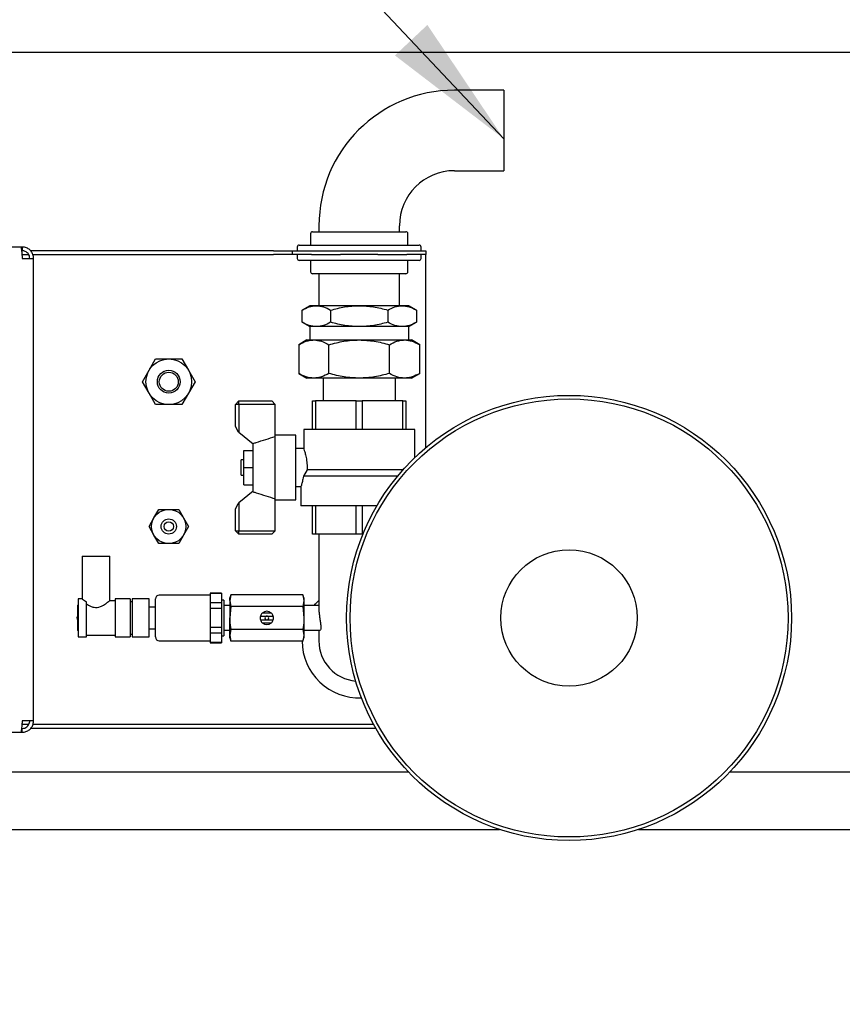
# Model space of a CAD drawing. Units: millimetres. Extents: x 4 to 416, y 4 to 293.
# Drawn here: x 70 to 92, y 238 to 263 of the extents above; entities that cross this region are included whole.
import ezdxf

# ---------------------------------------------------------------- set-up
doc = ezdxf.new("R2010")
doc.units = ezdxf.units.MM
doc.layers.add('FORMAT', color=7, linetype='Continuous')
doc.styles.add('SLDTEXTSTYLE0', font='TXT', dxfattribs={"width": 0.75})
doc.dimstyles.new('SLDDIMSTYLE0', dxfattribs={"dimtxt": 3.5, "dimasz": 3.556, "dimexe": 0, "dimexo": 0.0625, "dimgap": 0.875, "dimtad": 1, "dimdec": 0, "dimlfac": 20, "dimrnd": 1e-09, "dimzin": 12, "dimdsep": 46, "dimtxsty": 'SLDTEXTSTYLE0', "dimsah": 1, "dimcen": 0.09, "dimadec": 0, "dimazin": 3, "dimtfac": 1, "dimtdec": 0, "dimtofl": 0, "dimtmove": 0, "dimatfit": 3, "dimfxl": 0, "dimfrac": 2, "dimtolj": 1, "dimtzin": 12, "dimarcsym": 0})
doc.dimstyles.new('SLDDIMSTYLE1', dxfattribs={"dimtxt": 0.18, "dimasz": 3.556, "dimexe": 0, "dimexo": 0.0625, "dimgap": 0, "dimtad": 0, "dimtih": 1, "dimtoh": 1, "dimdec": 0, "dimrnd": 1e-09, "dimzin": 0, "dimdsep": 46, "dimtxsty": 'Standard', "dimsah": 1, "dimcen": 0.09, "dimadec": 0, "dimazin": 0, "dimtfac": 3.556, "dimtdec": 0, "dimtofl": 0, "dimtmove": 0, "dimatfit": 3, "dimfxl": 0, "dimfrac": 2, "dimtolj": 1, "dimtzin": 0, "dimarcsym": 0})

# ---------------------------------------------------------------- blocks, each defined once
blk = doc.blocks.new('_D_2')
at = {"layer": 'FORMAT'}
for p, q in [((125.579, 254.086), (125.579, 207.555)), ((56.179, 241.186), (56.179, 207.555)), ((56.179, 208.555), (125.579, 208.555))]:
    blk.add_line(p, q, dxfattribs=at)
for points in [[(56.179, 208.555), (59.735, 208.174), (59.735, 208.936)], [(125.579, 208.555), (122.023, 208.936), (122.023, 208.174)]]:
    blk.add_solid(points, dxfattribs=at)
at = {"layer": 'FORMAT', "insert": (85.707, 213.067), "char_height": 3.5, "attachment_point": 1, "style": 'SLDTEXTSTYLE0'}
blk.add_mtext('1388', dxfattribs=at)

msp = doc.modelspace()

# ---------------------------------------------------------------- linework, layer by layer
at = {"color": 7, "linetype": 'Continuous', "lineweight": 25}
for p, q in [((60.679, 262.586), (113.679, 262.586)), ((82.979, 261.589), (81.679, 261.589)), ((82.979, 261.589), (82.979, 259.477)), ((81.679, 259.477), (82.979, 259.477)), ((78.123, 258.033), (78.123, 257.874)), ((80.236, 257.874), (80.236, 258.033)), ((77.903, 257.824), (77.903, 257.524)), ((77.953, 257.874), (77.966, 257.874)), ((77.966, 257.874), (78.529, 257.874)), ((78.529, 257.874), (78.616, 257.874)), ((78.616, 257.874), (79.743, 257.874)), ((79.743, 257.874), (79.829, 257.874)), ((79.829, 257.874), (80.393, 257.874)), ((80.393, 257.874), (80.406, 257.874)), ((80.456, 257.524), (80.456, 257.824)), ((70.294, 257.474), (67.321, 257.474)), ((70.329, 257.474), (70.294, 257.474)), ((70.329, 257.474), (70.329, 257.374)), ((77.554, 257.474), (77.554, 257.374)), ((77.604, 257.524), (80.543, 257.524)), ((80.543, 257.524), (80.754, 257.524)), ((80.804, 257.374), (80.804, 257.474)), ((70.329, 257.374), (70.313, 257.374)), ((70.322, 257.274), (70.499, 257.274)), ((70.329, 257.174), (70.629, 257.174)), ((76.929, 257.374), (70.55, 257.374)), ((70.612, 257.274), (76.929, 257.274)), ((70.629, 245.037), (70.629, 257.174)), ((76.929, 257.374), (77.429, 257.374)), ((77.429, 257.274), (76.929, 257.274)), ((77.429, 257.274), (77.429, 257.374)), ((77.429, 257.374), (77.929, 257.374)), ((77.929, 257.274), (77.429, 257.274)), ((77.554, 257.274), (77.554, 257.174)), ((77.929, 257.374), (78.691, 257.374)), ((77.929, 257.274), (78.691, 257.274)), ((78.691, 257.374), (79.667, 257.374)), ((79.179, 257.274), (78.691, 257.274)), ((79.667, 257.274), (79.179, 257.274)), ((79.667, 257.374), (80.429, 257.374)), ((79.667, 257.274), (80.429, 257.274)), ((80.429, 257.374), (80.929, 257.374)), ((80.929, 257.274), (80.429, 257.274)), ((80.804, 257.174), (80.804, 257.274)), ((80.929, 257.374), (80.929, 257.274)), ((80.929, 257.074), (80.929, 257.274)), ((79.179, 257.124), (77.604, 257.124)), ((77.903, 257.124), (77.903, 256.824)), ((80.754, 257.124), (79.179, 257.124)), ((80.456, 256.824), (80.456, 257.124)), ((80.929, 252.208), (80.929, 257.074)), ((77.966, 256.774), (77.953, 256.774)), ((78.529, 256.774), (77.966, 256.774)), ((78.123, 256.774), (78.123, 255.933)), ((78.616, 256.774), (78.529, 256.774)), ((79.743, 256.774), (78.616, 256.774)), ((79.829, 256.774), (79.743, 256.774)), ((80.393, 256.774), (79.829, 256.774)), ((80.236, 255.933), (80.236, 256.774)), ((80.406, 256.774), (80.393, 256.774)), ((77.879, 255.933), (77.678, 255.817)), ((78.054, 255.933), (77.879, 255.933)), ((79.179, 255.933), (78.054, 255.933)), ((80.305, 255.933), (79.179, 255.933)), ((80.479, 255.933), (80.305, 255.933)), ((80.68, 255.817), (80.479, 255.933)), ((77.678, 255.499), (77.678, 255.817)), ((78.429, 255.817), (78.429, 255.499)), ((79.93, 255.817), (79.93, 255.499)), ((80.68, 255.817), (80.68, 255.499)), ((77.678, 255.499), (77.879, 255.383)), ((77.879, 255.383), (77.879, 255.033)), ((78.054, 255.383), (77.879, 255.383)), ((79.179, 255.383), (78.054, 255.383)), ((80.305, 255.383), (79.179, 255.383)), ((80.479, 255.383), (80.305, 255.383)), ((80.479, 255.383), (80.68, 255.499)), ((80.479, 255.033), (80.479, 255.383)), ((77.804, 255.033), (77.592, 254.91)), ((77.592, 254.91), (77.592, 254.156)), ((77.804, 255.033), (77.989, 255.033)), ((77.989, 255.033), (79.179, 255.033)), ((78.386, 254.156), (78.386, 254.91)), ((79.179, 255.033), (80.37, 255.033)), ((79.973, 254.156), (79.973, 254.91)), ((80.37, 255.033), (80.554, 255.033)), ((80.767, 254.91), (80.554, 255.033)), ((80.767, 254.156), (80.767, 254.91)), ((73.66, 254.237), (73.833, 254.537)), ((73.833, 254.537), (74.179, 254.537)), ((74.179, 254.537), (74.526, 254.537)), ((74.526, 254.537), (74.699, 254.237)), ((73.487, 253.937), (73.66, 254.237)), ((74.699, 254.237), (74.872, 253.937)), ((77.592, 254.156), (77.804, 254.033)), ((80.554, 254.033), (80.767, 254.156)), ((73.66, 253.637), (73.487, 253.937)), ((74.872, 253.937), (74.699, 253.637)), ((77.989, 254.033), (77.804, 254.033)), ((79.179, 254.033), (77.989, 254.033)), ((78.229, 254.033), (78.229, 253.433)), ((80.37, 254.033), (79.179, 254.033)), ((80.129, 253.433), (80.129, 254.033)), ((80.554, 254.033), (80.37, 254.033)), ((73.833, 253.337), (73.66, 253.637)), ((74.699, 253.637), (74.526, 253.337)), ((74.179, 253.337), (73.833, 253.337)), ((74.526, 253.337), (74.179, 253.337)), ((76.019, 253.433), (75.929, 253.343)), ((76.019, 253.343), (75.929, 253.343)), ((75.929, 252.773), (75.929, 253.343)), ((76.019, 253.343), (76.019, 253.433)), ((76.019, 253.433), (76.884, 253.433)), ((76.974, 253.343), (76.019, 253.343)), ((76.019, 253.343), (76.019, 252.61)), ((76.974, 253.343), (76.884, 253.433)), ((76.974, 252.501), (76.974, 253.343)), ((77.954, 252.683), (77.954, 253.433)), ((77.954, 253.433), (78.032, 253.433)), ((78.032, 253.433), (78.032, 252.683)), ((79.101, 253.433), (78.032, 253.433)), ((79.101, 252.683), (79.101, 253.433)), ((79.101, 253.433), (79.257, 253.433)), ((79.257, 253.433), (79.257, 252.683)), ((80.326, 253.433), (79.257, 253.433)), ((80.326, 252.683), (80.326, 253.433)), ((80.326, 253.433), (80.404, 253.433)), ((80.404, 253.433), (80.404, 252.683)), ((75.999, 252.626), (75.929, 252.773)), ((76.019, 252.61), (75.999, 252.626)), ((76.019, 252.61), (76.397, 252.303)), ((77.512, 252.533), (76.974, 252.533)), ((77.512, 250.833), (77.512, 252.533)), ((77.722, 252.683), (77.722, 252.18)), ((79.179, 252.683), (77.722, 252.683)), ((80.637, 252.683), (79.179, 252.683)), ((80.637, 251.945), (80.637, 252.683)), ((76.397, 251.047), (76.397, 252.319)), ((76.974, 250.865), (76.974, 252.501)), ((76.147, 251.683), (76.147, 252.133)), ((76.147, 252.133), (76.397, 252.133)), ((77.723, 252.183), (77.512, 252.183)), ((76.147, 251.883), (76.079, 251.883)), ((76.079, 251.483), (76.079, 251.883)), ((76.079, 251.483), (76.147, 251.483)), ((76.147, 251.683), (76.397, 251.683)), ((76.147, 251.233), (76.147, 251.683)), ((77.809, 251.622), (77.714, 251.455)), ((80.327, 251.622), (77.809, 251.622)), ((76.147, 251.233), (76.397, 251.233)), ((80.184, 251.455), (77.714, 251.455)), ((76.397, 251.062), (76.019, 250.756)), ((77.512, 251.183), (77.65, 251.183)), ((77.648, 251.188), (77.648, 250.683)), ((75.929, 250.593), (75.999, 250.74)), ((75.999, 250.74), (76.019, 250.756)), ((76.019, 250.756), (76.019, 250.023)), ((76.974, 250.023), (76.974, 250.865)), ((76.974, 250.833), (77.512, 250.833)), ((73.79, 250.362), (73.92, 250.587)), ((73.92, 250.587), (74.179, 250.587)), ((74.179, 250.587), (74.439, 250.587)), ((74.439, 250.587), (74.569, 250.362)), ((75.929, 250.023), (75.929, 250.593)), ((79.179, 250.683), (77.648, 250.683)), ((77.954, 249.933), (77.954, 250.683)), ((78.032, 250.683), (78.032, 249.933)), ((79.101, 249.933), (79.101, 250.683)), ((79.645, 250.683), (79.179, 250.683)), ((79.257, 250.683), (79.257, 249.933)), ((73.66, 250.137), (73.79, 250.362)), ((74.569, 250.362), (74.699, 250.137)), ((73.79, 249.912), (73.66, 250.137)), ((74.699, 250.137), (74.569, 249.912)), ((75.929, 250.023), (76.019, 250.023)), ((75.929, 250.023), (76.019, 249.933)), ((76.019, 250.023), (76.974, 250.023)), ((76.019, 249.933), (76.019, 250.023)), ((76.884, 249.933), (76.019, 249.933)), ((76.884, 249.933), (76.974, 250.023)), ((78.032, 249.933), (77.954, 249.933)), ((79.101, 249.933), (78.032, 249.933)), ((78.119, 249.933), (78.119, 249.637)), ((79.257, 249.933), (79.101, 249.933)), ((79.276, 249.933), (79.257, 249.933)), ((73.92, 249.687), (73.79, 249.912)), ((74.179, 249.687), (73.92, 249.687)), ((74.439, 249.687), (74.179, 249.687)), ((74.569, 249.912), (74.439, 249.687)), ((78.119, 249.637), (78.119, 247.961)), ((71.904, 249.362), (71.904, 248.234)), ((71.904, 249.362), (72.629, 249.362)), ((72.629, 248.187), (72.629, 249.362)), ((75.567, 248.387), (75.267, 248.387)), ((75.267, 248.387), (75.267, 248.381)), ((75.567, 248.381), (75.267, 248.381)), ((75.267, 248.381), (75.267, 248.255)), ((75.567, 248.387), (75.567, 248.381)), ((75.567, 248.381), (75.567, 248.13)), ((71.908, 248.237), (71.797, 248.237)), ((71.797, 248.237), (71.797, 247.737)), ((72.017, 247.237), (72.017, 248.162)), ((72.767, 248.187), (72.629, 248.187)), ((73.167, 248.237), (72.767, 248.237)), ((72.767, 248.237), (72.767, 247.737)), ((73.167, 248.237), (73.167, 247.237)), ((73.217, 248.162), (73.167, 248.162)), ((73.667, 248.237), (73.217, 248.237)), ((73.217, 248.237), (73.217, 247.237)), ((73.667, 247.737), (73.667, 248.237)), ((73.829, 247.237), (73.829, 248.237)), ((75.267, 248.337), (73.929, 248.337)), ((75.267, 248.255), (75.267, 248.13)), ((75.567, 248.13), (75.267, 248.13)), ((75.267, 248.13), (75.267, 247.985)), ((75.629, 248.207), (75.567, 248.207)), ((75.567, 248.13), (75.567, 247.985)), ((75.629, 248.207), (75.629, 247.267)), ((75.809, 248.343), (75.779, 248.262)), ((75.809, 248.343), (75.779, 248.191)), ((75.779, 248.191), (75.779, 248.262)), ((75.779, 248.191), (75.809, 248.04)), ((75.779, 248.191), (75.779, 247.737)), ((77.7, 248.343), (75.809, 248.343)), ((77.729, 248.262), (77.7, 248.343)), ((77.7, 248.343), (77.729, 248.191)), ((77.729, 248.191), (77.7, 248.04)), ((77.729, 248.262), (77.729, 248.191)), ((77.729, 248.191), (77.729, 247.737)), ((71.784, 248.062), (71.784, 247.412)), ((73.829, 248.023), (73.667, 248.023)), ((75.567, 247.985), (75.267, 247.985)), ((75.267, 247.985), (75.267, 247.735)), ((75.567, 247.985), (75.567, 247.485)), ((75.779, 248.062), (75.629, 248.062)), ((75.809, 248.04), (75.779, 247.737)), ((77.7, 248.04), (75.809, 248.04)), ((76.877, 247.862), (76.632, 247.862)), ((77.7, 248.04), (77.729, 247.737)), ((78.119, 248.062), (77.729, 248.062)), ((71.797, 247.737), (71.797, 247.237)), ((72.767, 247.737), (72.767, 247.237)), ((73.667, 247.237), (73.667, 247.737)), ((75.267, 247.735), (75.267, 247.485)), ((75.779, 247.282), (75.779, 247.737)), ((76.587, 247.787), (76.922, 247.787)), ((76.587, 247.687), (76.922, 247.687)), ((76.632, 247.612), (76.877, 247.612)), ((77.729, 247.737), (77.729, 247.282)), ((73.667, 247.45), (73.829, 247.45)), ((75.567, 247.485), (75.267, 247.485)), ((75.267, 247.485), (75.267, 247.34)), ((75.567, 247.485), (75.567, 247.34)), ((75.629, 247.412), (75.779, 247.412)), ((75.809, 247.433), (75.779, 247.282)), ((77.7, 247.433), (75.809, 247.433)), ((77.7, 247.433), (77.729, 247.282)), ((77.729, 247.412), (78.15, 247.412)), ((78.119, 247.412), (78.119, 247.137)), ((71.797, 247.237), (72.017, 247.237)), ((72.017, 247.287), (72.767, 247.287)), ((72.767, 247.237), (73.167, 247.237)), ((73.167, 247.312), (73.217, 247.312)), ((73.217, 247.237), (73.667, 247.237)), ((73.929, 247.137), (75.267, 247.137)), ((75.567, 247.34), (75.267, 247.34)), ((75.267, 247.34), (75.267, 247.216)), ((75.267, 247.216), (75.267, 247.092)), ((75.567, 247.092), (75.267, 247.092)), ((75.267, 247.092), (75.267, 247.087)), ((75.267, 247.087), (75.567, 247.087)), ((75.567, 247.34), (75.567, 247.092)), ((75.567, 247.267), (75.629, 247.267)), ((75.567, 247.092), (75.567, 247.087)), ((75.779, 247.282), (75.809, 247.13)), ((75.779, 247.212), (75.779, 247.282)), ((75.779, 247.212), (75.809, 247.13)), ((77.7, 247.13), (75.809, 247.13)), ((77.729, 247.282), (77.7, 247.13)), ((77.7, 247.13), (77.729, 247.212)), ((77.729, 247.282), (77.729, 247.212)), ((70.629, 245.037), (70.329, 245.037)), ((70.313, 244.837), (70.329, 244.837)), ((70.502, 244.937), (70.322, 244.937)), ((70.329, 244.737), (70.329, 244.837)), ((79.618, 244.837), (70.547, 244.837)), ((79.562, 244.937), (70.608, 244.937)), ((59.715, 244.737), (70.294, 244.737)), ((70.294, 244.737), (70.329, 244.737)), ((80.479, 243.686), (68.747, 243.686)), ((118.179, 243.686), (88.902, 243.686)), ((68.879, 242.186), (82.864, 242.186)), ((86.516, 242.186), (118.179, 242.186))]:
    msp.add_line(p, q, dxfattribs=at)
at = {"color": 7, "linetype": 'Continuous', "lineweight": 25, "flags": 128}
msp.add_lwpolyline([(77.999, 248.062), (78.036, 248.108), (78.119, 248.198)], dxfattribs=at)
at = {"color": 7, "linetype": 'Continuous', "lineweight": 25}
for centre, radius in [((74.179, 253.937), 0.6), ((74.179, 253.937), 0.3), ((74.179, 253.937), 0.25), ((84.69, 247.737), 5.843), ((84.69, 247.737), 5.75), ((74.179, 250.137), 0.45), ((74.179, 250.137), 0.2), ((74.179, 250.137), 0.125), ((84.69, 247.737), 1.791)]:
    msp.add_circle(centre, radius, dxfattribs=at)
for centre, radius, start, end in [((81.679, 258.033), 3.556, 90, 180), ((81.679, 258.033), 1.444, 90, 180), ((77.953, 257.824), 0.05, 90, 180), ((80.406, 257.824), 0.05, 0, 90), ((77.604, 257.474), 0.05, 90, 180), ((80.754, 257.474), 0.05, 0, 90), ((77.604, 257.174), 0.05, 180, 270), ((80.754, 257.174), 0.05, 270, 0), ((77.953, 256.824), 0.05, 180, 270), ((80.406, 256.824), 0.05, 270, 0), ((73.929, 248.237), 0.1, 90, 180), ((71.797, 248.062), 0.0125, 90, 180), ((76.754, 247.737), 0.175, 134.4153, 163.3985), ((76.754, 247.737), 0.175, 45.5847, 134.4153), ((76.754, 247.737), 0.175, 16.6015, 45.5847), ((71.892, 247.737), 0.125, 149.3166, 180.0843), ((71.892, 247.737), 0.125, 180.0843, 210.6834), ((76.754, 247.737), 0.175, 163.3985, 196.6015), ((76.754, 247.737), 0.175, 196.6015, 225.5847), ((76.754, 247.737), 0.175, 225.5847, 314.4153), ((76.754, 247.737), 0.05, 90, 270), ((76.754, 247.737), 0.05, 270, 90), ((76.754, 247.737), 0.175, 314.4153, 343.3985), ((76.754, 247.737), 0.175, 343.3985, 16.6015), ((71.797, 247.412), 0.0125, 180, 270), ((73.929, 247.237), 0.1, 180, 270), ((79.179, 247.137), 1.5, 180.2375, 272.2174), ((79.179, 247.137), 1.06, 180, 265.0003)]:
    msp.add_arc(centre, radius, start, end, dxfattribs=at)
for points, knots in [([(70.294, 257.474), (70.297, 257.471), (70.302, 257.464), (70.309, 257.412), (70.317, 257.336), (70.324, 257.251), (70.328, 257.196), (70.329, 257.174)], [0, 0, 0, 0, 0.215297, 0.430597, 0.645897, 0.861197, 1, 1, 1, 1]), ([(70.629, 257.174), (70.626, 257.208), (70.619, 257.276), (70.567, 257.366), (70.491, 257.433), (70.407, 257.469), (70.351, 257.473), (70.329, 257.474)], [0, 0, 0, 0, 0.215297, 0.430597, 0.645897, 0.861197, 1, 1, 1, 1]), ([(70.529, 257.174), (70.527, 257.197), (70.523, 257.242), (70.488, 257.302), (70.436, 257.347), (70.38, 257.371), (70.344, 257.373), (70.329, 257.374)], [0, 0, 0, 0, 0.216052, 0.432108, 0.648163, 0.864219, 1, 1, 1, 1]), ([(77.678, 255.817), (77.739, 255.849), (77.862, 255.915), (77.989, 255.927), (78.054, 255.933)], [0, 0, 0, 0, 0.495458, 1, 1, 1, 1]), ([(78.054, 255.933), (78.116, 255.927), (78.244, 255.915), (78.367, 255.85), (78.429, 255.817)], [0, 0, 0, 0, 0.494511, 1, 1, 1, 1]), ([(78.429, 255.817), (78.551, 255.849), (78.797, 255.915), (79.051, 255.927), (79.179, 255.933)], [0, 0, 0, 0, 0.495458, 1, 1, 1, 1]), ([(79.179, 255.933), (79.305, 255.927), (79.559, 255.915), (79.806, 255.85), (79.93, 255.817)], [0, 0, 0, 0, 0.494511, 1, 1, 1, 1]), ([(79.93, 255.817), (79.991, 255.849), (80.114, 255.915), (80.241, 255.927), (80.305, 255.933)], [0, 0, 0, 0, 0.495458, 1, 1, 1, 1]), ([(80.305, 255.933), (80.368, 255.927), (80.495, 255.915), (80.618, 255.85), (80.68, 255.817)], [0, 0, 0, 0, 0.4945107, 1, 1, 1, 1]), ([(78.054, 255.383), (77.991, 255.389), (77.863, 255.401), (77.74, 255.466), (77.678, 255.499)], [0, 0, 0, 0, 0.494511, 1, 1, 1, 1]), ([(78.429, 255.499), (78.368, 255.467), (78.245, 255.401), (78.118, 255.389), (78.054, 255.383)], [0, 0, 0, 0, 0.495458, 1, 1, 1, 1]), ([(79.179, 255.383), (79.054, 255.389), (78.799, 255.401), (78.553, 255.466), (78.429, 255.499)], [0, 0, 0, 0, 0.494511, 1, 1, 1, 1]), ([(79.93, 255.499), (79.808, 255.467), (79.562, 255.401), (79.308, 255.389), (79.179, 255.383)], [0, 0, 0, 0, 0.495458, 1, 1, 1, 1]), ([(80.305, 255.383), (80.242, 255.389), (80.115, 255.401), (79.992, 255.466), (79.93, 255.499)], [0, 0, 0, 0, 0.494511, 1, 1, 1, 1]), ([(80.68, 255.499), (80.62, 255.467), (80.497, 255.401), (80.369, 255.389), (80.305, 255.383)], [0, 0, 0, 0, 0.495458, 1, 1, 1, 1]), ([(77.592, 254.91), (77.656, 254.943), (77.753, 254.994), (77.887, 255.028), (77.955, 255.031), (77.989, 255.033)], [0, 0, 0, 0, 0.495254, 0.74765, 1, 1, 1, 1]), ([(77.989, 255.033), (78.055, 255.027), (78.19, 255.014), (78.32, 254.945), (78.386, 254.91)], [0, 0, 0, 0, 0.494511, 1, 1, 1, 1]), ([(78.386, 254.91), (78.514, 254.943), (78.709, 254.994), (78.976, 255.028), (79.112, 255.031), (79.179, 255.033)], [0, 0, 0, 0, 0.495254, 0.74765, 1, 1, 1, 1]), ([(79.179, 255.033), (79.312, 255.027), (79.581, 255.014), (79.842, 254.945), (79.973, 254.91)], [0, 0, 0, 0, 0.494511, 1, 1, 1, 1]), ([(79.973, 254.91), (80.038, 254.943), (80.135, 254.994), (80.268, 255.028), (80.336, 255.031), (80.37, 255.033)], [0, 0, 0, 0, 0.495254, 0.74765, 1, 1, 1, 1]), ([(80.37, 255.033), (80.437, 255.027), (80.571, 255.014), (80.701, 254.945), (80.767, 254.91)], [0, 0, 0, 0, 0.494511, 1, 1, 1, 1]), ([(77.989, 254.033), (77.922, 254.039), (77.788, 254.052), (77.657, 254.121), (77.592, 254.156)], [0, 0, 0, 0, 0.494511, 1, 1, 1, 1]), ([(78.386, 254.156), (78.321, 254.122), (78.224, 254.072), (78.09, 254.038), (78.022, 254.035), (77.989, 254.033)], [0, 0, 0, 0, 0.495254, 0.74765, 1, 1, 1, 1]), ([(79.179, 254.033), (79.046, 254.039), (78.777, 254.052), (78.517, 254.121), (78.386, 254.156)], [0, 0, 0, 0, 0.494511, 1, 1, 1, 1]), ([(79.973, 254.156), (79.844, 254.122), (79.65, 254.072), (79.383, 254.038), (79.247, 254.035), (79.179, 254.033)], [0, 0, 0, 0, 0.495254, 0.74765, 1, 1, 1, 1]), ([(80.37, 254.033), (80.304, 254.039), (80.169, 254.052), (80.039, 254.121), (79.973, 254.156)], [0, 0, 0, 0, 0.494511, 1, 1, 1, 1]), ([(80.767, 254.156), (80.703, 254.122), (80.605, 254.072), (80.472, 254.038), (80.404, 254.035), (80.37, 254.033)], [0, 0, 0, 0, 0.495254, 0.74765, 1, 1, 1, 1]), ([(76.397, 252.319), (76.423, 252.327), (76.615, 252.388), (76.808, 252.449), (76.974, 252.501)], [0, 0, 0, 0, 0.13581, 1, 1, 1, 1]), ([(77.723, 252.18), (77.724, 252.177), (77.726, 252.172), (77.749, 252.101), (77.779, 251.987), (77.805, 251.835), (77.812, 251.706), (77.809, 251.636), (77.809, 251.622)], [0, 0, 0, 0, 0.164458, 0.352771, 0.549074, 0.752733, 0.951062, 1, 1, 1, 1]), ([(77.714, 251.455), (77.705, 251.407), (77.687, 251.311), (77.66, 251.22), (77.647, 251.178), (77.649, 251.186), (77.65, 251.188)], [0, 0, 0, 0, 0.3113306, 0.6226285, 0.9315235, 1, 1, 1, 1]), ([(76.397, 251.047), (76.423, 251.039), (76.615, 250.977), (76.808, 250.917), (76.974, 250.865)], [0, 0, 0, 0, 0.13581, 1, 1, 1, 1]), ([(71.908, 248.234), (71.908, 248.234), (71.907, 248.235), (71.937, 248.213), (71.978, 248.185), (72.009, 248.167), (72.017, 248.162)], [0, 0, 0, 0, 0.203658, 0.52984, 0.884037, 1, 1, 1, 1]), ([(72.629, 248.187), (72.626, 248.184), (72.62, 248.179), (72.572, 248.141), (72.494, 248.084), (72.396, 248.028), (72.299, 248.001), (72.211, 248.004), (72.114, 248.04), (72.052, 248.078), (72.019, 248.101), (72.017, 248.102)], [0, 0, 0, 0, 0.115888, 0.2313, 0.38744, 0.546019, 0.63627, 0.72715, 0.831664, 0.989618, 1, 1, 1, 1]), ([(78.12, 247.965), (78.12, 247.959), (78.118, 247.932), (78.126, 247.858), (78.14, 247.754), (78.157, 247.645), (78.169, 247.544), (78.172, 247.467), (78.164, 247.419), (78.155, 247.415), (78.15, 247.413)], [0, 0, 0, 0, 0.036521, 0.172782, 0.31072, 0.45379, 0.598725, 0.739718, 0.876722, 1, 1, 1, 1]), ([(75.779, 247.737), (75.78, 247.714), (75.781, 247.612), (75.797, 247.511), (75.809, 247.433)], [0, 0, 0, 0, 0.224625, 1, 1, 1, 1]), ([(77.729, 247.737), (77.729, 247.714), (77.728, 247.612), (77.712, 247.511), (77.7, 247.433)], [0, 0, 0, 0, 0.224625, 1, 1, 1, 1]), ([(70.329, 245.037), (70.327, 245.003), (70.322, 244.935), (70.314, 244.845), (70.307, 244.777), (70.3, 244.742), (70.296, 244.738), (70.294, 244.737)], [0, 0, 0, 0, 0.215297, 0.430597, 0.645897, 0.861197, 1, 1, 1, 1]), ([(70.329, 244.837), (70.352, 244.839), (70.397, 244.843), (70.457, 244.878), (70.503, 244.93), (70.526, 244.986), (70.528, 245.022), (70.529, 245.037)], [0, 0, 0, 0, 0.216052, 0.432108, 0.648163, 0.864219, 1, 1, 1, 1]), ([(70.329, 244.737), (70.363, 244.74), (70.431, 244.747), (70.521, 244.799), (70.589, 244.875), (70.624, 244.959), (70.628, 245.015), (70.629, 245.037)], [0, 0, 0, 0, 0.215297, 0.430597, 0.645897, 0.861197, 1, 1, 1, 1])]:
    msp.add_open_spline(points, degree=3, knots=knots, dxfattribs=at)

# ---------------------------------------------------------------- dimensions: what is measured, and where the dimension line sits
at = {"layer": 'FORMAT'}
dim = msp.add_linear_dim(base=(125.579, 208.555), p1=(56.179, 242.186), p2=(125.579, 255.086), dimstyle='SLDDIMSTYLE0', dxfattribs=at)
dim.commit()
dim.dimension.update_dxf_attribs({"geometry": '_D_2', "text_midpoint": (90.879, 208.555), "dimtype": 160})

# ---------------------------------------------------------------- leaders
at = {"layer": 'FORMAT', "color": 7}
msp.add_leader([(82.979, 260.312), (77.207, 266.452), (70.857, 266.452)], dimstyle='SLDDIMSTYLE1', dxfattribs=at)

doc.saveas('drawing.dxf')
